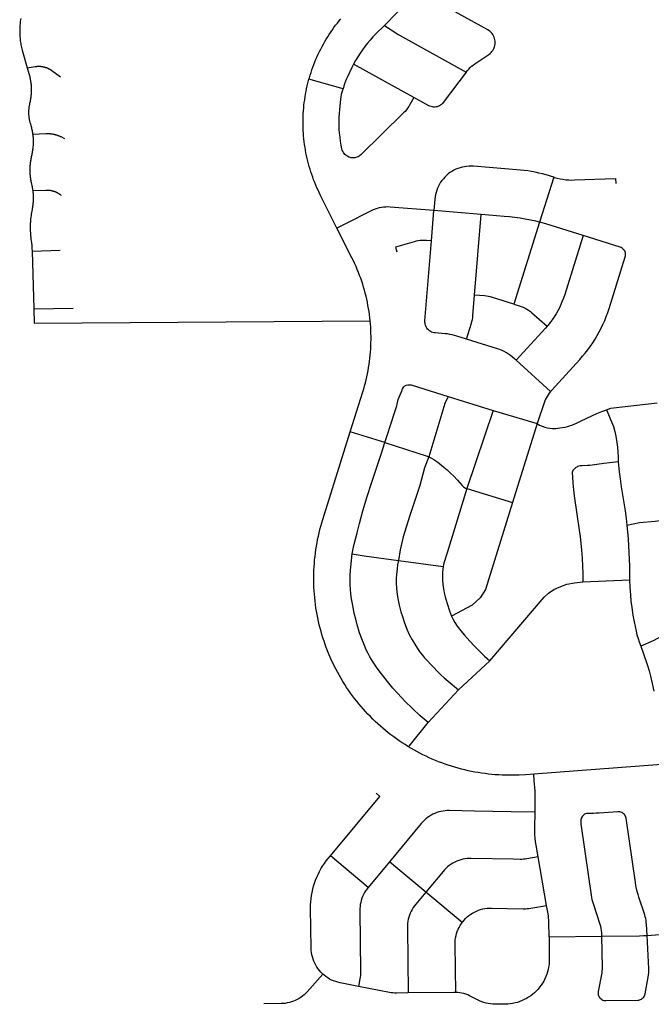
# Model space of a CAD drawing. Units: inches. Extents: x 3157231 to 3210464, y 1515512 to 1600001.
# Drawn here: x 3184196 to 3187729, y 1541667 to 1547169 of the extents above; entities that cross this region are included whole.
import ezdxf

# ---------------------------------------------------------------- set-up
doc = ezdxf.new("R2010")
doc.units = ezdxf.units.IN
doc.header["$MEASUREMENT"] = 0
doc.layers.add('STREETS', color=182, linetype='Continuous')

msp = doc.modelspace()

# ---------------------------------------------------------------- linework, layer by layer
at = {"layer": 'STREETS'}
for p, q in [((3186400.7, 1546734.6), (3186063.7, 1546920.7)), ((3186693.1, 1546876), (3186693, 1546875.9)), ((3186004.6, 1546782.9), (3185814, 1546836)), ((3187183.1, 1546288.6), (3187104.1, 1546036.8)), ((3186499.2, 1545932.4), (3186512.9, 1546101.7)), ((3186777, 1546080.2), (3186512.9, 1546101.7)), ((3186740.5, 1545630.4), (3186777, 1546080.2)), ((3187104.1, 1546036.8), (3186960.7, 1545579.6)), ((3184265.2, 1545875.8), (3184421.9, 1545880.7)), ((3184265.2, 1545875.8), (3184275.3, 1545553.3)), ((3184275.3, 1545553.3), (3184495.4, 1545556.7)), ((3184275.3, 1545553.3), (3184277.8, 1545472.3)), ((3184277.8, 1545472.3), (3186156.4, 1545486)), ((3186592.9, 1545064.1), (3186845.2, 1544985.5)), ((3186845.2, 1544985.5), (3186698, 1544549)), ((3186845.2, 1544985.5), (3187090.1, 1544912.2)), ((3187090.1, 1544912.2), (3186952.2, 1544470.8)), ((3186238.5, 1544805.3), (3186045.3, 1544866.1)), ((3186698, 1544549), (3186952.2, 1544470.8)), ((3186314.3, 1544146), (3186564, 1544112.4)), ((3187346.4, 1544027.3), (3187607.1, 1544038.4)), ((3186650.7, 1543423.3), (3186825.3, 1543586.1)), ((3186481, 1543241.2), (3186650.7, 1543423.3)), ((3186144.9, 1542320.2), (3185933.6, 1542496.1)), ((3187143.1, 1542219.3), (3187095.9, 1542490.2)), ((3186263.8, 1542463), (3186144.9, 1542320.2))]:
    msp.add_line(p, q, dxfattribs=at)
for points in [[(3186574, 1547244.3), (3186462.3, 1547306), (3186456.2, 1547308.9), (3186449.9, 1547311.2), (3186443.4, 1547312.7), (3186436.8, 1547313.6), (3186430.1, 1547313.8), (3186423.4, 1547313.3), (3186416.8, 1547312), (3186410.4, 1547310.1), (3186404.2, 1547307.5), (3186398.4, 1547304.2), (3186392.9, 1547300.4), (3186387.9, 1547296), (3186383.3, 1547291), (3186364.8, 1547269.2), (3186345.8, 1547247.9), (3186326.2, 1547227), (3186306.2, 1547206.5), (3186236.4, 1547137.1)], [(3186693.1, 1546876), (3186700, 1546884.8), (3186707.5, 1546893.2), (3186715.4, 1546901.2), (3186723.8, 1546908.7), (3186732.5, 1546915.7), (3186741.7, 1546922.2), (3186820.4, 1546975.1), (3186826.7, 1546979.7), (3186832.4, 1546985), (3186837.6, 1546990.7), (3186842.3, 1546997), (3186846.3, 1547003.7), (3186849.6, 1547010.7), (3186852.3, 1547018), (3186854.2, 1547025.6), (3186855.4, 1547033.3), (3186855.8, 1547041.1), (3186855.5, 1547048.8), (3186854.4, 1547056.5), (3186852.5, 1547064.1), (3186850, 1547071.5), (3186846.7, 1547078.5), (3186842.8, 1547085.3), (3186838.2, 1547091.6), (3186833, 1547097.4), (3186827.3, 1547102.7), (3186821.1, 1547107.4), (3186814.5, 1547111.5), (3186574, 1547244.3)], [(3184201.7, 1547175.7), (3184200.6, 1547168.4), (3184199.5, 1547161.1), (3184198.6, 1547153.7), (3184197.8, 1547146.3), (3184197.2, 1547138.9), (3184196.7, 1547131.5), (3184196.3, 1547124.1), (3184196, 1547116.7), (3184195.9, 1547109.3), (3184195.9, 1547101.9), (3184196, 1547094.5), (3184196.3, 1547087), (3184196.7, 1547079.6), (3184197.2, 1547072.2), (3184197.8, 1547064.9), (3184198.6, 1547057.5), (3184199.5, 1547050.1), (3184200.5, 1547042.8), (3184201.7, 1547035.4), (3184203, 1547028.1), (3184204.4, 1547020.9), (3184205.9, 1547013.6), (3184207.6, 1547006.4), (3184209.4, 1546999.2), (3184212.9, 1546986.3), (3184238.3, 1546899.6)], [(3186045.3, 1544866.1), (3186115.3, 1545089.4), (3186120.4, 1545106.1), (3186125.2, 1545122.9), (3186129.7, 1545139.8), (3186133.9, 1545156.7), (3186137.8, 1545173.7), (3186141.4, 1545190.8), (3186144.7, 1545207.9), (3186147.7, 1545225.1), (3186150.4, 1545242.4), (3186152.8, 1545259.7), (3186154.9, 1545277), (3186156.7, 1545294.3), (3186158.2, 1545311.7), (3186159.4, 1545329.1), (3186160.3, 1545346.6), (3186160.9, 1545364), (3186161.2, 1545381.5), (3186161.1, 1545398.9), (3186160.8, 1545416.4), (3186160.2, 1545433.8), (3186159.2, 1545451.2), (3186158, 1545468.7), (3186156.4, 1545486), (3186154.6, 1545503.4), (3186152.4, 1545520.7), (3186150, 1545538), (3186147.2, 1545555.2), (3186144.2, 1545572.4), (3186140.8, 1545589.5), (3186137.2, 1545606.6), (3186133.2, 1545623.6), (3186129, 1545640.5), (3186124.4, 1545657.4), (3186119.6, 1545674.2), (3186114.5, 1545690.8), (3186109.1, 1545707.4), (3186103.3, 1545723.9), (3186097.4, 1545740.3), (3186091.1, 1545756.6), (3186084.5, 1545772.8), (3186077.7, 1545788.8), (3186070.5, 1545804.8), (3186063.2, 1545820.6), (3186054.2, 1545838.9), (3185970.7, 1546004.5), (3185877.4, 1546189.5), (3185864.7, 1546215.8), (3185858.2, 1546230.2), (3185851.9, 1546244.6), (3185846, 1546259.1), (3185840.2, 1546273.7), (3185834.8, 1546288.4), (3185829.5, 1546303.3), (3185824.6, 1546318.2), (3185819.9, 1546333.2), (3185815.5, 1546348.2), (3185811.3, 1546363.4), (3185807.4, 1546378.6), (3185803.7, 1546393.9), (3185800.4, 1546409.2), (3185797.3, 1546424.6), (3185794.4, 1546440.1), (3185791.9, 1546455.6), (3185789.6, 1546471.1), (3185787.6, 1546486.7), (3185785.8, 1546502.3), (3185784.3, 1546517.9), (3185783.1, 1546533.6), (3185782.2, 1546549.3), (3185781.6, 1546565), (3185781.2, 1546580.7), (3185781.1, 1546596.4), (3185781.2, 1546612.1), (3185781.7, 1546627.8), (3185782.4, 1546643.5), (3185783.4, 1546659.1), (3185784.6, 1546674.8), (3185786.2, 1546690.4), (3185788, 1546706), (3185790.1, 1546721.6), (3185792.4, 1546737.1), (3185795, 1546752.6), (3185797.9, 1546768.1), (3185801.1, 1546783.4), (3185804.5, 1546798.8), (3185808.2, 1546814), (3185812.2, 1546829.2), (3185814, 1546836), (3185816.4, 1546844.4), (3185820.9, 1546859.4), (3185825.6, 1546874.4), (3185830.7, 1546889.3), (3185835.9, 1546904.1), (3185841.5, 1546918.8), (3185847.2, 1546933.4), (3185853.3, 1546947.9), (3185859.6, 1546962.3), (3185866.1, 1546976.6), (3185872.9, 1546990.7), (3185879.9, 1547004.8), (3185887.2, 1547018.7), (3185894.7, 1547032.5), (3185902.5, 1547046.1), (3185910.5, 1547059.7), (3185918.7, 1547073), (3185927.2, 1547086.3), (3185935.9, 1547099.3), (3185944.8, 1547112.3), (3185954, 1547125), (3185963.3, 1547137.7), (3185972.9, 1547150.1), (3185982.7, 1547162.4), (3185992.7, 1547174.5)], [(3186236.4, 1547137.1), (3186188.5, 1547089.4), (3186172.2, 1547072.6), (3186156.5, 1547055.3), (3186141.3, 1547037.4), (3186126.8, 1547019.1), (3186112.9, 1547000.3), (3186099.6, 1546981), (3186086.9, 1546961.3), (3186075, 1546941.2), (3186063.7, 1546920.7)], [(3186236.4, 1547137.1), (3186304.7, 1547091.1), (3186312.1, 1547086.4), (3186319.6, 1547082), (3186693, 1546875.9)], [(3184238.3, 1546899.6), (3184282.5, 1546906.9), (3184285.6, 1546907.4), (3184287.7, 1546907.7), (3184289.8, 1546907.9), (3184292, 1546908.2), (3184294.2, 1546908.3), (3184296.3, 1546908.5), (3184298.5, 1546908.5), (3184300.6, 1546908.6), (3184302.8, 1546908.6), (3184305, 1546908.6), (3184307.1, 1546908.5), (3184309.3, 1546908.5), (3184311.5, 1546908.3), (3184313.6, 1546908.2), (3184315.8, 1546907.9), (3184317.9, 1546907.7), (3184320.1, 1546907.4), (3184322.2, 1546907.1), (3184324.3, 1546906.7), (3184326.5, 1546906.3), (3184328.6, 1546905.9), (3184330.7, 1546905.4), (3184332.8, 1546904.9), (3184334.9, 1546904.4), (3184337, 1546903.8), (3184339.1, 1546903.2), (3184341.1, 1546902.6), (3184343.2, 1546901.9), (3184345.2, 1546901.1), (3184347.2, 1546900.4), (3184349.3, 1546899.6), (3184351.3, 1546898.8), (3184353.2, 1546897.9), (3184355.2, 1546897), (3184357.2, 1546896.1), (3184359.1, 1546895.1), (3184361, 1546894.1), (3184362.9, 1546893.1), (3184364.8, 1546892), (3184366.7, 1546890.9), (3184368.5, 1546889.8), (3184370.3, 1546888.6), (3184372.1, 1546887.4), (3184373.9, 1546886.2), (3184375.7, 1546884.9), (3184424.2, 1546849.7)], [(3184238.3, 1546899.6), (3184247.7, 1546867.5), (3184250.5, 1546857.1), (3184251.9, 1546851.5), (3184253.1, 1546846), (3184254.3, 1546840.5), (3184255.4, 1546834.9), (3184256.4, 1546829.3), (3184257.2, 1546823.7), (3184258, 1546818.1), (3184258.7, 1546812.5), (3184259.3, 1546806.8), (3184259.8, 1546801.2), (3184260.1, 1546795.5), (3184260.4, 1546789.8), (3184260.6, 1546784.2), (3184260.7, 1546778.5), (3184260.7, 1546772.8), (3184260.6, 1546767.2), (3184260.4, 1546761.5), (3184260.1, 1546755.8), (3184259.7, 1546750.2), (3184259.1, 1546744.5), (3184258.5, 1546738.9), (3184257.8, 1546733.2), (3184257, 1546727.6), (3184256.1, 1546722), (3184255.1, 1546716.4), (3184254.1, 1546710.9), (3184252.9, 1546705.3), (3184251.6, 1546699.8), (3184250.7, 1546696.2), (3184250, 1546692.7), (3184249.3, 1546689.1), (3184248.6, 1546685.4), (3184248, 1546681.8), (3184247.5, 1546678.2), (3184247.1, 1546674.6), (3184246.7, 1546670.9), (3184246.4, 1546667.3), (3184246.1, 1546663.6), (3184245.9, 1546660), (3184245.8, 1546656.3), (3184245.7, 1546652.6), (3184245.7, 1546649), (3184245.7, 1546645.3), (3184245.9, 1546641.6), (3184246, 1546638), (3184246.3, 1546634.3), (3184246.6, 1546630.7), (3184247, 1546627), (3184247.4, 1546623.4), (3184247.9, 1546619.8), (3184248.5, 1546616.1), (3184249.1, 1546612.5), (3184249.8, 1546608.9), (3184250.6, 1546605.3), (3184251.4, 1546601.8), (3184252.3, 1546598.2), (3184253.2, 1546594.7), (3184254.2, 1546591.1), (3184255.8, 1546586), (3184258.5, 1546577.2), (3184260, 1546571.7), (3184261.5, 1546566.2), (3184262.8, 1546560.7), (3184264.1, 1546555.2), (3184265.2, 1546549.6), (3184266.3, 1546544.1), (3184267.2, 1546538.5), (3184268.1, 1546532.9), (3184268.5, 1546529.6)], [(3186063.7, 1546920.7), (3186053.9, 1546901.3), (3186029, 1546850.5), (3186023.1, 1546837.6), (3186017.8, 1546824.6), (3186013.1, 1546811.3), (3186008.7, 1546797.1), (3186004.6, 1546782.9)], [(3186693, 1546875.9), (3186565.5, 1546705.7), (3186561, 1546700.3), (3186556, 1546695.5), (3186550.5, 1546691.3), (3186544.6, 1546687.7), (3186538.3, 1546684.8), (3186531.7, 1546682.6), (3186524.9, 1546681.2), (3186518, 1546680.5), (3186511.1, 1546680.5), (3186504.2, 1546681.4), (3186497.4, 1546682.9), (3186490.9, 1546685.2), (3186484.6, 1546688.3), (3186400.7, 1546734.6)], [(3186400.7, 1546734.6), (3186378.2, 1546694.1), (3186372.3, 1546684.2), (3186365.8, 1546674.6), (3186358.8, 1546665.4), (3186351.3, 1546656.6), (3186343.3, 1546648.3), (3186104.3, 1546414.6), (3186099.4, 1546410.2), (3186094.1, 1546406.4), (3186088.4, 1546403.2), (3186082.3, 1546400.6), (3186076.1, 1546398.6), (3186069.7, 1546397.3), (3186063.1, 1546396.7), (3186056.6, 1546396.7), (3186050.1, 1546397.5), (3186043.6, 1546398.9), (3186037.1, 1546401), (3186030.9, 1546403.9), (3186025, 1546407.4), (3186019.6, 1546411.6), (3186014.6, 1546416.3), (3186010.1, 1546421.5), (3186006.3, 1546427.2), (3186003.1, 1546433.3), (3186000.5, 1546439.6), (3185998.7, 1546446.3), (3185994.3, 1546468.1), (3185990.7, 1546490.1), (3185987.7, 1546512.2), (3185985.4, 1546534.3), (3185983.9, 1546556.6), (3185983, 1546578.8), (3185982.9, 1546601.1), (3185983.4, 1546623.4), (3185984.7, 1546645.6), (3185986.7, 1546667.8), (3185992.6, 1546724.1), (3185994.5, 1546738.1), (3185996.9, 1546752), (3186000, 1546765.8), (3186004.6, 1546782.9)], [(3184268.5, 1546529.6), (3184268.9, 1546527.2), (3184269.5, 1546521.6), (3184270.1, 1546516), (3184270.6, 1546510.3), (3184270.9, 1546504.7), (3184271.2, 1546499), (3184271.4, 1546493.3), (3184271.4, 1546487.6), (3184271.4, 1546482), (3184271.3, 1546476.3), (3184271.1, 1546470.6), (3184270.7, 1546465), (3184270.3, 1546459.3), (3184269.8, 1546453.7), (3184269.2, 1546448), (3184268.5, 1546442.4), (3184267.7, 1546436.8), (3184266.7, 1546431.2), (3184265.7, 1546425.6), (3184264.6, 1546420), (3184263.4, 1546414.5), (3184262.1, 1546409), (3184260.8, 1546403.3), (3184259.6, 1546397.7), (3184258.4, 1546392), (3184257.4, 1546386.3), (3184256.5, 1546380.6), (3184255.6, 1546374.8), (3184254.9, 1546369.1), (3184254.3, 1546363.3), (3184253.7, 1546357.6), (3184253.3, 1546351.8), (3184253, 1546346), (3184252.7, 1546340.2), (3184252.6, 1546334.4), (3184252.6, 1546328.6), (3184252.7, 1546322.8), (3184252.8, 1546317), (3184253.1, 1546311.3), (3184253.5, 1546305.5), (3184254, 1546299.7), (3184254.5, 1546293.9), (3184255.2, 1546288.2), (3184256, 1546282.4), (3184256.9, 1546276.7), (3184257.9, 1546271), (3184258.9, 1546265.3), (3184260.1, 1546259.6), (3184262.2, 1546250.6), (3184264, 1546243), (3184265.2, 1546237.4), (3184266.3, 1546231.8), (3184267.2, 1546226.2), (3184268.1, 1546220.6), (3184268.9, 1546215), (3184269, 1546214.3)], [(3184268.5, 1546529.6), (3184343, 1546532.6), (3184346.1, 1546532.8), (3184349.2, 1546532.8), (3184352.2, 1546532.8), (3184355.2, 1546532.7), (3184358.3, 1546532.6), (3184361.3, 1546532.4), (3184364.3, 1546532.2), (3184367.4, 1546531.9), (3184370.4, 1546531.6), (3184373.4, 1546531.2), (3184376.4, 1546530.8), (3184379.4, 1546530.3), (3184382.4, 1546529.8), (3184385.4, 1546529.2), (3184388.3, 1546528.5), (3184391.3, 1546527.9), (3184394.2, 1546527.1), (3184397.2, 1546526.3), (3184400.1, 1546525.5), (3184403, 1546524.6), (3184405.9, 1546523.6), (3184408.7, 1546522.6), (3184411.6, 1546521.6), (3184414.4, 1546520.5), (3184417.2, 1546519.3), (3184420, 1546518.1), (3184422.8, 1546516.9), (3184425.5, 1546515.6), (3184446, 1546505.8)], [(3187186.9, 1546287.5), (3187183.1, 1546288.6), (3187140.2, 1546301.4), (3187120.1, 1546307), (3187099.9, 1546312.1), (3187079.5, 1546316.6), (3187059, 1546320.4), (3187038.3, 1546323.6), (3187017.6, 1546326.3), (3186996.9, 1546328.3), (3186733.7, 1546349.6), (3186721.2, 1546350.2), (3186708.6, 1546350.1), (3186696.1, 1546349.1), (3186683.6, 1546347.4), (3186671.3, 1546344.9), (3186659.2, 1546341.6), (3186647.3, 1546337.5), (3186635.7, 1546332.8), (3186624.4, 1546327.3), (3186613.4, 1546321.1), (3186602.9, 1546314.2), (3186592.9, 1546306.7), (3186583.3, 1546298.5), (3186574.2, 1546289.8), (3186565.8, 1546280.5), (3186557.9, 1546270.8), (3186550.6, 1546260.5), (3186544, 1546249.8), (3186538.1, 1546238.7), (3186532.9, 1546227.3), (3186528.5, 1546215.5), (3186524.7, 1546203.5), (3186521.8, 1546191.3), (3186519.6, 1546178.9), (3186518.2, 1546166.5), (3186512.9, 1546101.7)], [(3187186.9, 1546287.5), (3187202.7, 1546283.2), (3187218.6, 1546279.6), (3187234.7, 1546276.8), (3187250.8, 1546274.7), (3187267.1, 1546273.4), (3187283.4, 1546272.9), (3187299.7, 1546273.1), (3187529.1, 1546281.5), (3187530.1, 1546254)], [(3184269, 1546214.3), (3184269.6, 1546209.4), (3184270.2, 1546203.8), (3184270.7, 1546198.1), (3184271.1, 1546192.4), (3184271.4, 1546186.8), (3184271.6, 1546181.1), (3184271.7, 1546175.4), (3184271.7, 1546169.8), (3184271.5, 1546164.1), (3184271.3, 1546158.4), (3184271, 1546152.8), (3184270.6, 1546147.1), (3184270.2, 1546141.5), (3184269.6, 1546135.8), (3184268.9, 1546130.2), (3184268.1, 1546124.6), (3184267.2, 1546119), (3184266.2, 1546113.4), (3184265.1, 1546107.8), (3184263.4, 1546099.2), (3184261.9, 1546090.7), (3184260.5, 1546082), (3184259.3, 1546073.4), (3184258.3, 1546064.7), (3184257.3, 1546056.1), (3184256.6, 1546047.4), (3184256, 1546038.7), (3184255.5, 1546029.9), (3184255.2, 1546021.2), (3184255, 1546012.5), (3184255, 1546003.8), (3184255.2, 1545995), (3184255.5, 1545986.3), (3184255.9, 1545977.6), (3184256.5, 1545968.9), (3184257.3, 1545960.2), (3184258.2, 1545951.5), (3184259.2, 1545942.9), (3184261, 1545930.4), (3184262, 1545924), (3184262.7, 1545918.4), (3184263.3, 1545912.8), (3184263.8, 1545907.1), (3184264.3, 1545901.5), (3184264.6, 1545895.8), (3184264.8, 1545890.1), (3184265.2, 1545875.8)], [(3184269, 1546214.3), (3184342.9, 1546217), (3184345.5, 1546217), (3184347.7, 1546217), (3184349.8, 1546217), (3184352, 1546216.9), (3184354.2, 1546216.8), (3184356.3, 1546216.7), (3184358.5, 1546216.5), (3184360.6, 1546216.3), (3184362.8, 1546216.1), (3184364.9, 1546215.8), (3184367.1, 1546215.4), (3184369.2, 1546215.1), (3184371.3, 1546214.7), (3184373.4, 1546214.2), (3184375.6, 1546213.8), (3184377.7, 1546213.3), (3184379.8, 1546212.7), (3184381.8, 1546212.1), (3184383.9, 1546211.5), (3184386, 1546210.8), (3184388, 1546210.2), (3184390.1, 1546209.4), (3184392.1, 1546208.7), (3184394.1, 1546207.9), (3184396.1, 1546207), (3184398.1, 1546206.2), (3184400, 1546205.3), (3184402, 1546204.3), (3184403.9, 1546203.3), (3184405.8, 1546202.3), (3184407.7, 1546201.3), (3184409.6, 1546200.2), (3184411.5, 1546199.1), (3184413.3, 1546198), (3184415.1, 1546196.8), (3184416.9, 1546195.6), (3184418.7, 1546194.4), (3184420.5, 1546193.1), (3184422.2, 1546191.8), (3184423.9, 1546190.5), (3184427.2, 1546187.9)], [(3186512.9, 1546101.7), (3186267.9, 1546121.6), (3186255.8, 1546122.2), (3186243.6, 1546122), (3186231.5, 1546121.2), (3186219.4, 1546119.6), (3186207.5, 1546117.2), (3186195.7, 1546114.2), (3186184.1, 1546110.4), (3186172.8, 1546106), (3186161.7, 1546100.8), (3186017.7, 1546028.2), (3185970.7, 1546004.5)], [(3187104.1, 1546036.8), (3187082.2, 1546042.2), (3187053.2, 1546048.6), (3187024, 1546054.3), (3186994.7, 1546059.2), (3186965.3, 1546063.5), (3186935.8, 1546067), (3186906.2, 1546069.8), (3186777, 1546080.2)], [(3187348, 1545962.3), (3187168.3, 1546018.7), (3187139.8, 1546027.2), (3187111.1, 1546035.1), (3187104.1, 1546036.8)], [(3187348, 1545962.3), (3187244.5, 1545632.3), (3187238.2, 1545613.6), (3187231.2, 1545595.2), (3187223.4, 1545577.1), (3187214.9, 1545559.2), (3187205.8, 1545541.8), (3187195.9, 1545524.7), (3187185.4, 1545508), (3187174.2, 1545491.8), (3187162.4, 1545476), (3187150, 1545460.7), (3187146.8, 1545457.1)], [(3187164.3, 1545090.6), (3187164.6, 1545091), (3187171.8, 1545099.3), (3187328.5, 1545270.1), (3187344.2, 1545287.8), (3187359.4, 1545305.9), (3187373.9, 1545324.6), (3187387.9, 1545343.6), (3187401.3, 1545363.1), (3187414, 1545383), (3187426.2, 1545403.3), (3187437.6, 1545424), (3187448.5, 1545445), (3187458.7, 1545466.3), (3187468.2, 1545487.9), (3187477, 1545509.9), (3187485.1, 1545532.1), (3187492.5, 1545554.5), (3187583.3, 1545843.9), (3187584.6, 1545849.3), (3187585.2, 1545854.9), (3187585.1, 1545860.4), (3187584.2, 1545865.9), (3187582.7, 1545871.2), (3187580.4, 1545876.3), (3187579.4, 1545878.1), (3187577.5, 1545881.1), (3187574.1, 1545885.4), (3187570, 1545889.2), (3187565.5, 1545892.5), (3187560.7, 1545895.2), (3187555.5, 1545897.2), (3187348, 1545962.3)], [(3186499.2, 1545932.4), (3186472.4, 1545934.6), (3186460.5, 1545935.2), (3186448.6, 1545935.1), (3186436.8, 1545934.3), (3186425, 1545932.8), (3186413.3, 1545930.6), (3186401.8, 1545927.7), (3186298.8, 1545898.6), (3186306.3, 1545872.1)], [(3186695, 1545384.1), (3186640.6, 1545401.2), (3186627.8, 1545404.9), (3186614.8, 1545408.1), (3186601.6, 1545410.6), (3186588.4, 1545412.6), (3186575.1, 1545414), (3186520.7, 1545418.4), (3186513.7, 1545419.4), (3186506.8, 1545421.1), (3186500.2, 1545423.6), (3186493.9, 1545426.8), (3186488, 1545430.7), (3186482.6, 1545435.3), (3186477.8, 1545440.4), (3186473.5, 1545446), (3186469.9, 1545452.1), (3186467, 1545458.5), (3186464.8, 1545465.3), (3186463.4, 1545472.2), (3186462.8, 1545479.2), (3186463, 1545486.3), (3186499.2, 1545932.4)], [(3186695, 1545384.1), (3186722.7, 1545472.4), (3186725.8, 1545483.2), (3186728.2, 1545494.1), (3186730, 1545505), (3186731.3, 1545516.1), (3186740.5, 1545630.4)], [(3186960.7, 1545579.6), (3186840.5, 1545617.3), (3186829.8, 1545620.4), (3186818.9, 1545622.8), (3186807.9, 1545624.6), (3186796.8, 1545625.8), (3186740.5, 1545630.4)], [(3186960.7, 1545579.6), (3186990.6, 1545570.2), (3187001.6, 1545566.4), (3187012.4, 1545562), (3187022.9, 1545556.9), (3187033.1, 1545551.2), (3187042.9, 1545545), (3187052.4, 1545538.2), (3187061.4, 1545530.8), (3187146.8, 1545457.1)], [(3187146.8, 1545457.1), (3187136.9, 1545445.9), (3186972.5, 1545266.6)], [(3186972.5, 1545266.6), (3186963.8, 1545274.6), (3186953.3, 1545283.7), (3186942.2, 1545292.3), (3186930.8, 1545300.2), (3186918.9, 1545307.5), (3186906.6, 1545314.2), (3186893.9, 1545320.2), (3186881, 1545325.4), (3186867.8, 1545330), (3186695, 1545384.1)], [(3187164.3, 1545090.6), (3187164.3, 1545090.7), (3186972.5, 1545266.6)], [(3186238.5, 1544805.3), (3186251.3, 1544845.9), (3186292.9, 1544971.8), (3186304.7, 1545011.3), (3186313.8, 1545046.1), (3186318.1, 1545059.1), (3186329.5, 1545084.7), (3186334.8, 1545099.2), (3186338, 1545106.1), (3186344.9, 1545117.5), (3186347.8, 1545120.9), (3186350.9, 1545123.2), (3186357, 1545125.7), (3186366.6, 1545127.5), (3186379.8, 1545128.4), (3186385.4, 1545128), (3186390.4, 1545126.8), (3186592.9, 1545064.1)], [(3187164.3, 1545090.6), (3187157.9, 1545082.4), (3187151.6, 1545073.3), (3187145.9, 1545064), (3187140.7, 1545054.4), (3187136, 1545044.5), (3187131.9, 1545034.3), (3187090.1, 1544912.2)], [(3186592.9, 1545064.1), (3186574.7, 1545023.2), (3186484, 1544726)], [(3187478.1, 1544989.3), (3187502.6, 1544997.3), (3187516.7, 1545000.3), (3187761.7, 1545028.6)], [(3187090.1, 1544912.2), (3187104, 1544903.8), (3187118.3, 1544896.9), (3187132.9, 1544891.4), (3187147.8, 1544887.4), (3187161.5, 1544885.4), (3187176.9, 1544884.7), (3187194.2, 1544885.3), (3187216.7, 1544887.4), (3187232.3, 1544889.4), (3187246.5, 1544891.9), (3187259.6, 1544894.9), (3187271.7, 1544898.5), (3187284.9, 1544903.5), (3187310.2, 1544915), (3187337.4, 1544927.3), (3187396.9, 1544956.1), (3187423.5, 1544968.3), (3187452, 1544980.2), (3187478.1, 1544989.3)], [(3187478.1, 1544989.3), (3187490, 1544962), (3187501.3, 1544934.5), (3187516.6, 1544894.7), (3187525, 1544868.1), (3187530.5, 1544842.4), (3187536, 1544806.5), (3187539.3, 1544779.7), (3187541.8, 1544752.9), (3187543.4, 1544726), (3187544.1, 1544698.9)], [(3187786.2, 1543007.5), (3187071.5, 1542953.1), (3187024.5, 1542949.6), (3186990.5, 1542947.5), (3186971.4, 1542946.8), (3186952.2, 1542946.4), (3186933, 1542946.4), (3186913.8, 1542946.7), (3186894.6, 1542947.4), (3186875.4, 1542948.3), (3186856.3, 1542949.7), (3186837.1, 1542951.3), (3186818, 1542953.3), (3186799, 1542955.6), (3186780, 1542958.2), (3186761, 1542961.2), (3186742.1, 1542964.5), (3186723.2, 1542968.2), (3186704.4, 1542972.1), (3186685.7, 1542976.4), (3186667.1, 1542981), (3186648.5, 1542986), (3186630.1, 1542991.2), (3186611.7, 1542996.8), (3186593.5, 1543002.7), (3186575.3, 1543009), (3186557.2, 1543015.5), (3186539.3, 1543022.4), (3186521.5, 1543029.5), (3186503.8, 1543037), (3186486.3, 1543044.8), (3186468.9, 1543052.9), (3186451.6, 1543061.3), (3186434.5, 1543069.9), (3186417.5, 1543078.9), (3186400.7, 1543088.2), (3186384.1, 1543097.8), (3186371.4, 1543105.4), (3186367.6, 1543107.7), (3186351.3, 1543117.8), (3186335.2, 1543128.2), (3186319.2, 1543139), (3186303.5, 1543149.9), (3186288, 1543161.2), (3186272.6, 1543172.7), (3186257.5, 1543184.5), (3186242.5, 1543196.6), (3186227.8, 1543208.9), (3186213.3, 1543221.5), (3186199, 1543234.3), (3186184.9, 1543247.4), (3186171.1, 1543260.7), (3186157.5, 1543274.3), (3186144.2, 1543288.1), (3186131, 1543302.1), (3186118.2, 1543316.3), (3186105.6, 1543330.8), (3186093.2, 1543345.5), (3186081.1, 1543360.4), (3186069.3, 1543375.5), (3186057.7, 1543390.8), (3186046.4, 1543406.3), (3186035.3, 1543422), (3186024.6, 1543437.9), (3186014.1, 1543454), (3186003.9, 1543470.3), (3185994, 1543486.7), (3185984.4, 1543503.3), (3185975, 1543520.1), (3185966, 1543537.1), (3185957.3, 1543554.2), (3185948.8, 1543571.4), (3185940.7, 1543588.8), (3185932.9, 1543606.3), (3185925.3, 1543624), (3185918.1, 1543641.8), (3185911.2, 1543659.7), (3185904.6, 1543677.7), (3185898.3, 1543695.9), (3185892.4, 1543714.1), (3185886.7, 1543732.5), (3185881.4, 1543750.9), (3185876.4, 1543769.4), (3185871.7, 1543788.1), (3185867.4, 1543806.8), (3185863.4, 1543825.5), (3185859.7, 1543844.4), (3185856.3, 1543863.3), (3185853.3, 1543882.2), (3185850.6, 1543901.2), (3185848.2, 1543920.3), (3185846.2, 1543939.4), (3185844.5, 1543958.5), (3185843.1, 1543977.7), (3185842.1, 1543996.8), (3185841.4, 1544016), (3185841, 1544035.2), (3185841, 1544054.4), (3185841.3, 1544073.6), (3185842, 1544092.8), (3185842.9, 1544112), (3185844.2, 1544131.1), (3185845.9, 1544150.2), (3185847.9, 1544169.3), (3185850.2, 1544188.4), (3185852.8, 1544207.4), (3185855.8, 1544226.4), (3185859.1, 1544245.3), (3185862.7, 1544264.1), (3185866.7, 1544282.9), (3185871, 1544301.6), (3185875.6, 1544320.3), (3185880.6, 1544338.8), (3185885.8, 1544357.3), (3185891.4, 1544375.7), (3186045.3, 1544866.1)], [(3186055.5, 1544184.4), (3186065.8, 1544230.4), (3186084, 1544301.1), (3186096.8, 1544353.9), (3186115.8, 1544424.4), (3186139.7, 1544503.7), (3186164, 1544579.2), (3186218.1, 1544741.8), (3186238.5, 1544805.3)], [(3186238.5, 1544805.3), (3186470.3, 1544732), (3186484, 1544726)], [(3186484, 1544726), (3186460.8, 1544664.6), (3186433.6, 1544565.9), (3186377.2, 1544392.3), (3186341.4, 1544279.4), (3186324.1, 1544206.7), (3186314.3, 1544146)], [(3186484, 1544726), (3186498.7, 1544719.1), (3186512.9, 1544711.5), (3186524, 1544704.5), (3186535.7, 1544696), (3186568.6, 1544668.8), (3186586.3, 1544653.4), (3186604.6, 1544636.3), (3186624, 1544617.2), (3186645.6, 1544594.9), (3186671.5, 1544566.7), (3186679.2, 1544558.2), (3186683.7, 1544554.5), (3186690.4, 1544551.1), (3186698, 1544549)], [(3187544.1, 1544698.9), (3187464.1, 1544689.6), (3187384.3, 1544678.5), (3187371.4, 1544677.3), (3187341.8, 1544676.4), (3187330.1, 1544675.2), (3187323.2, 1544673.7), (3187317, 1544671.7), (3187311.6, 1544669.1), (3187306.8, 1544665.8), (3187299.8, 1544659.8), (3187294.5, 1544654.2), (3187290.5, 1544648.8), (3187287.9, 1544643.7), (3187286.7, 1544639.3), (3187286.4, 1544634), (3187287.9, 1544613.7), (3187289.5, 1544579.4), (3187293.3, 1544541.3), (3187297.8, 1544508), (3187313.2, 1544406.6), (3187325.8, 1544316.9), (3187330.6, 1544280.2), (3187338.5, 1544204.3), (3187341.8, 1544160.2), (3187344.2, 1544115.9), (3187345.8, 1544071.7), (3187346.4, 1544027.3)], [(3187544.1, 1544698.9), (3187545.5, 1544680), (3187549.1, 1544643.1), (3187554.2, 1544602.6), (3187561.1, 1544557.5), (3187583, 1544424), (3187588.8, 1544381.5), (3187592.9, 1544343.4)], [(3186698, 1544549), (3186587.9, 1544189.4), (3186569.5, 1544138.3), (3186565.9, 1544124.7), (3186564, 1544112.4)], [(3186952.2, 1544470.8), (3186800.6, 1543985.3), (3186772.4, 1543937.6), (3186726.8, 1543896.3), (3186611.8, 1543835.6)], [(3187592.9, 1544343.4), (3187662.5, 1544359.2), (3187751, 1544367.1), (3187847.4, 1544379.7)], [(3187847.4, 1544379.7), (3187856.8, 1544278.1), (3187880.3, 1544082.5), (3187888.1, 1544004.3), (3187892.8, 1543943.3), (3187891.3, 1543899.5), (3187878.7, 1543847.9), (3187858.4, 1543802.5), (3187828.7, 1543761.8), (3187784.9, 1543722.7), (3187739.5, 1543697.7), (3187670, 1543668.4)], [(3187592.9, 1544343.4), (3187599, 1544267.4), (3187603.4, 1544191.2), (3187606.1, 1544114.9), (3187607.1, 1544038.4)], [(3186481, 1543241.2), (3186436.1, 1543279.3), (3186392.9, 1543318.9), (3186351.2, 1543360), (3186311.2, 1543402.7), (3186283.7, 1543434), (3186253.5, 1543470.3), (3186219.1, 1543513), (3186195.8, 1543544.4), (3186172.3, 1543579.3), (3186154.6, 1543608.7), (3186144.6, 1543627.6), (3186134.7, 1543648.4), (3186124.6, 1543671.6), (3186113.4, 1543699.4), (3186097.5, 1543742.6), (3186083.7, 1543786.7), (3186075.4, 1543818), (3186067.2, 1543852.7), (3186058.6, 1543895.4), (3186052.4, 1543933.4), (3186049, 1543960.6), (3186046.5, 1543985.8), (3186044.9, 1544009.7), (3186044.2, 1544032.3), (3186044.7, 1544069.3), (3186047.5, 1544111.4), (3186055.5, 1544184.4)], [(3186055.5, 1544184.4), (3186123.3, 1544173.1), (3186314.3, 1544146)], [(3186314.3, 1544146), (3186310.2, 1544122.7), (3186306.7, 1544099.3), (3186302.8, 1544068.3), (3186301.3, 1544046.1), (3186301.4, 1544022), (3186303.4, 1543990.8), (3186307.1, 1543956.1), (3186312.1, 1543924.6), (3186318.5, 1543896.3), (3186328.4, 1543860.6), (3186336.9, 1543833), (3186346.8, 1543804.2), (3186362.1, 1543763.3), (3186375, 1543733.6), (3186391.2, 1543703), (3186410.9, 1543670.7), (3186424.5, 1543650.1), (3186436.9, 1543632.7), (3186448.9, 1543617.3), (3186460.8, 1543603.4), (3186511.6, 1543548.5), (3186531.6, 1543528.1), (3186550.6, 1543509.6), (3186570.2, 1543491.4), (3186592, 1543472.3), (3186650.7, 1543423.3)], [(3186564, 1544112.4), (3186562, 1544095.9), (3186560.6, 1544079.4), (3186560.1, 1544059.9), (3186560.6, 1544038.5), (3186562.6, 1544013.4), (3186565.9, 1543988.2), (3186570, 1543966.1), (3186575.3, 1543944.3), (3186587, 1543906.9), (3186601, 1543866), (3186611.8, 1543835.6)], [(3187607.1, 1544038.4), (3187608.9, 1543996.4), (3187611.9, 1543954.6), (3187615.3, 1543919.8), (3187619.8, 1543883.5), (3187626, 1543841.1), (3187632.4, 1543804.4), (3187643.4, 1543752.7), (3187648.9, 1543731.1), (3187654.6, 1543711.2), (3187660.9, 1543692.3), (3187670, 1543668.4)], [(3186825.3, 1543586.1), (3187129.2, 1543942), (3187153, 1543964.8), (3187184.5, 1543984.3), (3187213.8, 1543998.4), (3187257.2, 1544013.6), (3187298.4, 1544022.3), (3187346.4, 1544027.3)], [(3186611.8, 1543835.6), (3186620.4, 1543817.4), (3186630, 1543799.8), (3186642.9, 1543780.3), (3186662.6, 1543754.3), (3186683.2, 1543729.3), (3186713.6, 1543695.7), (3186740.4, 1543667.2), (3186768, 1543639.5), (3186796.3, 1543612.4), (3186825.3, 1543586.1)], [(3187670, 1543668.4), (3187686.2, 1543625.8), (3187707.4, 1543560.5), (3187716.2, 1543530.2), (3187724.1, 1543501), (3187734.3, 1543458.8), (3187743.1, 1543417.2)], [(3186371.4, 1543105.4), (3186373.9, 1543108.6), (3186481, 1543241.2)], [(3187078.8, 1542739.7), (3187080.2, 1542809.8), (3187080.2, 1542825.8), (3187079.8, 1542841.8), (3187078.8, 1542857.7), (3187074.2, 1542918), (3187071.5, 1542953.1)], [(3185933.6, 1542496.1), (3186210.5, 1542828.7), (3186189.4, 1542846.3)], [(3187078.8, 1542739.7), (3186945.5, 1542742.4), (3186739.3, 1542746.4), (3186599.8, 1542749.2), (3186587.9, 1542749.1), (3186576, 1542748.2), (3186564.1, 1542746.7), (3186552.4, 1542744.4), (3186540.8, 1542741.5), (3186529.4, 1542737.9), (3186518.3, 1542733.6), (3186507.4, 1542728.6), (3186496.9, 1542723), (3186486.7, 1542716.8), (3186476.9, 1542709.9), (3186467.5, 1542702.5), (3186458.6, 1542694.6), (3186450.1, 1542686.1), (3186442.2, 1542677.2), (3186263.8, 1542463)], [(3187095.9, 1542490.2), (3187084.4, 1542556.1), (3187081.4, 1542575.1), (3187079.2, 1542594.2), (3187077.8, 1542613.4), (3187077, 1542632.6), (3187077, 1542651.8), (3187078.8, 1542739.7)], [(3187705.2, 1542051.6), (3187702, 1542114), (3187701.1, 1542124.6), (3187699.8, 1542135.1), (3187697.8, 1542145.5), (3187695.3, 1542155.8), (3187692.3, 1542165.9), (3187660, 1542264.7), (3187654.9, 1542281), (3187650.5, 1542297.4), (3187646.6, 1542314), (3187643.2, 1542330.7), (3187640.5, 1542347.5), (3187587.6, 1542706.8), (3187586.3, 1542712.5), (3187584.3, 1542717.9), (3187581.6, 1542723), (3187578.2, 1542727.7), (3187574.2, 1542731.9), (3187569.7, 1542735.6), (3187564.7, 1542738.5), (3187559.4, 1542740.8), (3187553.8, 1542742.3), (3187548.1, 1542743.1), (3187542.3, 1542743), (3187436.9, 1542734.9), (3187420.9, 1542734), (3187404.9, 1542733.5), (3187388.9, 1542733.6), (3187377.5, 1542733.8), (3187371.9, 1542733.6), (3187366.4, 1542732.5), (3187361, 1542730.8), (3187355.9, 1542728.4), (3187351.2, 1542725.3), (3187346.9, 1542721.6), (3187343.2, 1542717.4), (3187340, 1542712.8), (3187337.5, 1542707.7), (3187335.7, 1542702.4), (3187334.6, 1542696.9), (3187334.2, 1542691.2), (3187334.4, 1542681.6), (3187335.2, 1542672), (3187336.3, 1542662.5), (3187395.1, 1542263.5), (3187397.1, 1542252.3), (3187399.7, 1542241.2), (3187402.9, 1542230.3), (3187440.9, 1542114.3), (3187444.3, 1542102.6), (3187447, 1542090.8), (3187449, 1542078.9), (3187450.3, 1542066.8), (3187450.8, 1542054.7), (3187450.9, 1542047.1)], [(3185892.4, 1541834.9), (3185889.8, 1541837.2), (3185881, 1541845.9), (3185872.8, 1541855.2), (3185865.2, 1541864.9), (3185858.1, 1541875.1), (3185851.8, 1541885.8), (3185846.1, 1541896.8), (3185841, 1541908.1), (3185836.8, 1541919.7), (3185833.2, 1541931.6), (3185833.1, 1541932), (3185830.3, 1541943.7), (3185828.3, 1541955.9), (3185827, 1541968.2), (3185826.4, 1541980.6), (3185823.4, 1542204.3), (3185823.5, 1542222), (3185824.4, 1542239.6), (3185826, 1542257.3), (3185828.3, 1542274.8), (3185831.4, 1542292.2), (3185835.2, 1542309.5), (3185839.7, 1542326.6), (3185844.9, 1542343.5), (3185850.8, 1542360.2), (3185857.4, 1542376.6), (3185864.7, 1542392.7), (3185872.6, 1542408.6), (3185881.2, 1542424), (3185890.4, 1542439.1), (3185900.3, 1542453.8), (3185910.7, 1542468.1), (3185921.8, 1542481.9), (3185933.6, 1542496.1)], [(3187095.9, 1542490.2), (3187033.2, 1542479.3), (3187023.7, 1542477.8), (3187014.1, 1542476.9), (3187004.5, 1542476.4), (3186994.9, 1542476.3), (3186957.7, 1542477.1), (3186722, 1542481.7), (3186710, 1542481.6), (3186698.1, 1542480.8), (3186686.3, 1542479.2), (3186674.5, 1542477), (3186663, 1542474), (3186651.6, 1542470.4), (3186640.4, 1542466.1), (3186629.6, 1542461.1), (3186619, 1542455.5), (3186608.8, 1542449.3), (3186599, 1542442.5), (3186589.6, 1542435.1), (3186580.7, 1542427.1), (3186572.3, 1542418.7), (3186564.3, 1542409.7), (3186467.6, 1542293.5), (3186467.5, 1542293.4)], [(3186467.5, 1542293.4), (3186311.2, 1542423.5), (3186263.8, 1542463)], [(3186144.9, 1542320.2), (3186137.6, 1542310.9), (3186133.7, 1542305.2), (3186130.9, 1542301.2), (3186124.8, 1542291.1), (3186119.3, 1542280.7), (3186114.4, 1542270), (3186110.1, 1542259), (3186106.5, 1542247.7), (3186103.5, 1542236.3), (3186101.3, 1542224.7), (3186099.7, 1542213), (3186098.8, 1542201.3), (3186098.6, 1542189.5), (3186103.2, 1541849.4), (3186103.1, 1541839), (3186102.4, 1541828.7), (3186101.2, 1541818.4), (3186099.5, 1541808.2), (3186091.3, 1541766.7)], [(3186467.5, 1542293.4), (3186411.2, 1542225.8), (3186403.9, 1542216.5), (3186397.2, 1542206.8), (3186391.1, 1542196.8), (3186385.6, 1542186.4), (3186380.6, 1542175.6), (3186376.4, 1542164.6), (3186372.8, 1542153.4), (3186369.8, 1542142), (3186367.6, 1542130.4), (3186366, 1542118.7), (3186365.1, 1542107), (3186364.9, 1542095.2), (3186369.8, 1541730)], [(3186670.9, 1542124), (3186670.9, 1542124), (3186467.5, 1542293.4)], [(3186670.9, 1542124), (3186673.8, 1542127.9), (3186681.7, 1542137.4), (3186690.2, 1542146.3), (3186699.2, 1542154.8), (3186708.7, 1542162.6), (3186718.7, 1542169.8), (3186729.1, 1542176.5), (3186739.9, 1542182.4), (3186751.1, 1542187.7), (3186762.5, 1542192.3), (3186774.2, 1542196.2), (3186786.2, 1542199.3), (3186798.3, 1542201.7), (3186810.5, 1542203.4), (3186822.8, 1542204.3), (3186835.1, 1542204.4), (3187012.5, 1542200.9), (3187016, 1542200.9), (3187025.6, 1542200.9), (3187035.2, 1542201.4), (3187044.8, 1542202.4), (3187054.3, 1542203.8), (3187143.1, 1542219.3)], [(3187156.7, 1542043.1), (3187155.6, 1542125.5), (3187155.2, 1542137.4), (3187154.3, 1542149.3), (3187153, 1542161.2), (3187151.2, 1542173), (3187143.1, 1542219.3)], [(3186634.8, 1541733.3), (3186634.8, 1541733.3), (3186631.2, 1542001.8), (3186631.4, 1542014.1), (3186632.4, 1542026.4), (3186634.1, 1542038.6), (3186636.6, 1542050.7), (3186639.8, 1542062.6), (3186643.8, 1542074.3), (3186648.4, 1542085.7), (3186653.8, 1542096.8), (3186659.8, 1542107.6), (3186666.5, 1542118), (3186670.9, 1542124)], [(3187450.9, 1542047.1), (3187453.3, 1541872.6), (3187453.2, 1541862.7), (3187452.6, 1541852.9), (3187451.5, 1541843.1), (3187449.9, 1541833.4), (3187432.2, 1541737.7), (3187431.5, 1541731.9), (3187431.6, 1541726.1), (3187432.5, 1541720.4), (3187434.2, 1541714.9), (3187436.6, 1541709.7), (3187439.7, 1541704.8), (3187443.4, 1541700.4), (3187447.7, 1541696.5), (3187452.5, 1541693.2), (3187457.6, 1541690.7), (3187463.1, 1541688.8), (3187468.8, 1541687.7), (3187474.5, 1541687.4), (3187653, 1541689.8), (3187658.3, 1541690.2), (3187663.5, 1541691.3), (3187668.5, 1541693), (3187673.3, 1541695.3), (3187677.7, 1541698.2), (3187681.8, 1541701.6), (3187685.4, 1541705.5), (3187688.5, 1541709.8), (3187691, 1541714.5), (3187692.9, 1541719.4), (3187694.2, 1541724.6), (3187711.7, 1541818.9), (3187713.5, 1541830.5), (3187714.6, 1541842.2), (3187715.1, 1541853.9), (3187714.8, 1541865.7), (3187705.2, 1542051.5), (3187705.2, 1542051.6)], [(3187451, 1542047.1), (3187662, 1542050), (3187685, 1542050.6), (3187705.2, 1542051.5)], [(3187705.2, 1542051.5), (3187708, 1542051.7), (3187730.9, 1542053.3), (3187882.2, 1542065.8), (3187882.2, 1542065.8)], [(3187156.7, 1542043.1), (3187158.4, 1541920.6), (3187158.4, 1541916.1), (3187157.9, 1541902.2), (3187156.7, 1541888.4), (3187154.7, 1541874.7), (3187152, 1541861.1), (3187148.5, 1541847.7), (3187144.3, 1541834.5), (3187139.3, 1541821.5), (3187133.7, 1541808.9), (3187127.3, 1541796.6), (3187120.3, 1541784.6), (3187112.6, 1541773.1), (3187104.3, 1541762), (3187095.4, 1541751.4), (3187085.9, 1541741.2), (3187075.9, 1541731.7), (3187065.4, 1541722.7), (3187054.4, 1541714.3), (3187042.9, 1541706.5), (3187031, 1541699.4), (3187018.7, 1541692.9), (3187006.1, 1541687.1), (3186993.2, 1541682.1), (3186980.1, 1541677.7), (3186966.7, 1541674.1), (3186953.1, 1541671.3), (3186939.4, 1541669.2), (3186925.6, 1541667.8), (3186911.8, 1541667.3), (3186868, 1541666.7), (3186855.2, 1541666.8), (3186842.5, 1541667.6), (3186829.8, 1541669.1), (3186817.2, 1541671.2), (3186804.7, 1541673.9), (3186792.4, 1541677.3), (3186780.3, 1541681.3), (3186768.4, 1541685.9), (3186756.7, 1541691.1), (3186745.3, 1541696.9), (3186722.7, 1541709.2), (3186712.6, 1541714.3), (3186702.2, 1541718.9), (3186691.6, 1541722.8), (3186680.7, 1541726.2), (3186669.7, 1541728.9), (3186658.6, 1541731), (3186647.3, 1541732.4), (3186636, 1541733.2), (3186634.8, 1541733.3)], [(3187156.7, 1542043.1), (3187450.9, 1542047.1), (3187451, 1542047.1)], [(3185892.4, 1541834.9), (3185892.4, 1541834.8), (3185803.6, 1541736.4), (3185795.4, 1541727.9), (3185786.8, 1541719.9), (3185777.7, 1541712.4), (3185768.2, 1541705.5), (3185758.4, 1541699.1), (3185748.1, 1541693.4), (3185737.6, 1541688.2), (3185726.7, 1541683.7), (3185715.6, 1541679.8), (3185704.3, 1541676.6), (3185693.3, 1541674.1), (3185692.8, 1541674), (3185681.2, 1541672.1), (3185669.5, 1541670.9), (3185657.8, 1541670.4), (3185561.6, 1541669.1)], [(3186091.3, 1541766.7), (3185987.8, 1541787), (3185975.8, 1541789.8), (3185963.9, 1541793.3), (3185952.2, 1541797.5), (3185940.9, 1541802.5), (3185929.8, 1541808.1), (3185919.2, 1541814.4), (3185908.9, 1541821.4), (3185899.1, 1541829), (3185892.4, 1541834.9)], [(3186369.8, 1541730), (3186304.8, 1541729.1), (3186294.5, 1541729.2), (3186284.1, 1541729.9), (3186273.8, 1541731.1), (3186263.6, 1541732.9), (3186091.3, 1541766.7)], [(3186634.8, 1541733.3), (3186624.6, 1541733.4), (3186369.8, 1541730)]]:
    msp.add_lwpolyline(points, dxfattribs=at)

doc.saveas('drawing.dxf')
